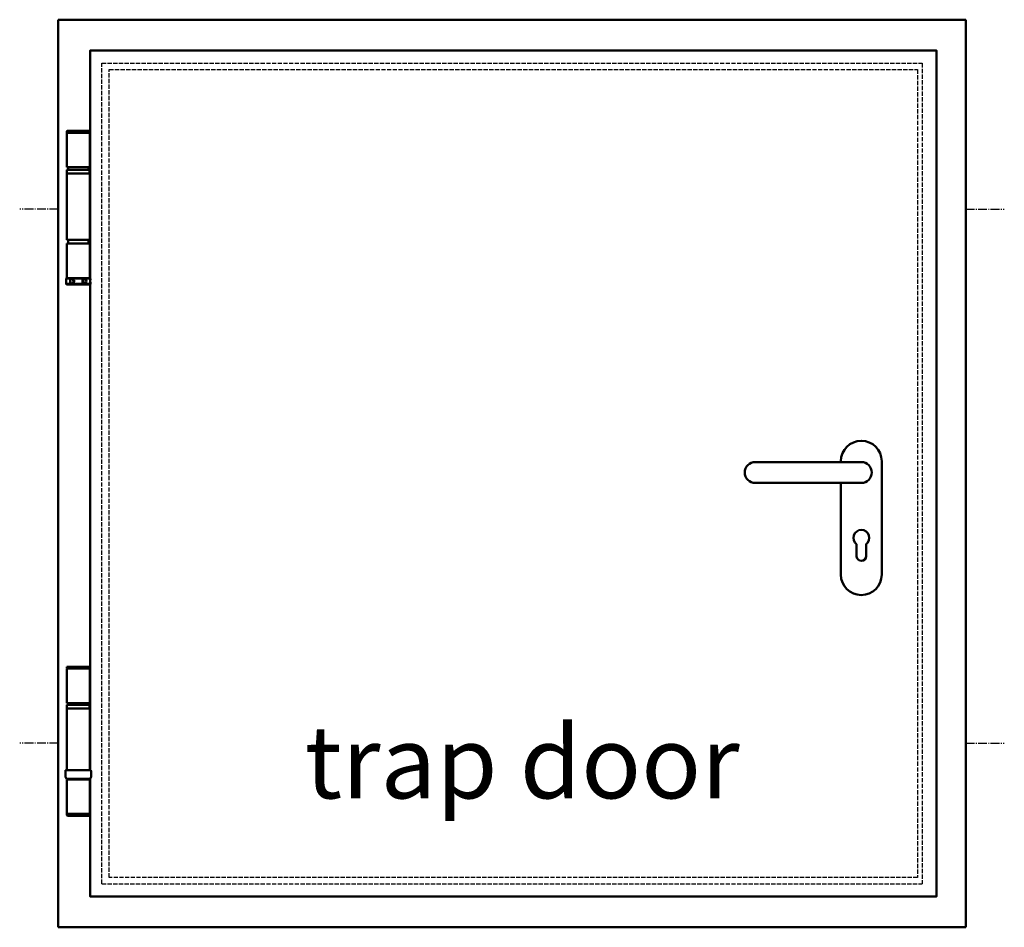
# Model space of a CAD drawing. Extents: x -3457 to 6771, y 1394 to 5064.
# Drawn here: x -3457 to -2371, y 2622 to 3622 of the extents above; entities that cross this region are included whole.
import ezdxf

# ---------------------------------------------------------------- set-up
doc = ezdxf.new("R2010")
doc.units = 0
doc.linetypes.add('AM_DIN_F_W050', pattern=[6.25, 4.75, -1.5])
doc.linetypes.add('AM_DIN_G_W050', pattern=[13.75, 9.75, -1.5, 1, -1.5])
doc.layers.get('0').update_dxf_attribs({"linetype": 'CONTINUOUS'})
for name, color, linetype, lineweight in [('AM_0', 7, 'CONTINUOUS', 50), ('AM_3', 6, 'AM_DIN_F_W050', 25), ('AM_7', 4, 'AM_DIN_G_W050', 25)]:
    doc.layers.add(name, color=color, linetype=linetype, lineweight=lineweight)
doc.styles.add('Stil1', font='arial.ttf')

# ---------------------------------------------------------------- blocks, each defined once
blk = doc.blocks.new('DRUECKER-AS')
for points in [[(-22.5, 11.5), (-22.5, 12.5, -1), (22.5, 12.5), (22.5, -112.5, -1), (-22.5, -112.5), (-22.5, -11.5)], [(-117, 11.5), (0, 11.5, -1), (0, -11.5), (-117, -11.5, -1), (-117, 11.5, 1)], [(-5.2, -79, -3), (5.3, -79), (5.3, -92, -1), (-5.2, -92), (-5.2, -79)]]:
    blk.add_lwpolyline(points, format="xyb")
blk = doc.blocks.new('KO-Band')
for p, q in [((-12.7, 192.2), (-12.7, 230.2)), ((-12.7, 230.2), (12.7, 230.2)), ((12.5, 232.2), (-12.5, 232.2)), ((-12.5, 232.2), (-12.5, 231.2)), ((12.5, 232.2), (-12.5, 232.2)), ((-12.5, 232.2), (-12.5, 231.2)), ((12.5, 231.2), (-12.5, 231.2)), ((12.5, 231.2), (-12.5, 231.2)), ((-12.5, 231.2), (-11.5, 230.2)), ((11.5, 230.2), (12.5, 231.2)), ((12.5, 231.2), (12.5, 232.2)), ((12.5, 231.2), (12.5, 232.2)), ((12.7, 192.2), (12.7, 230.2)), ((12.7, 192.2), (-12.7, 192.2)), ((-12.7, 118.2), (-12.7, 186.2)), ((-12.7, 186.2), (12.7, 186.2)), ((12.7, 118.2), (12.7, 186.2)), ((-14.2, 111.4), (-14.2, 117.2)), ((-13.1, 108.7), (-14.2, 111)), ((13.1, 108.7), (-13.1, 108.7)), ((-9.5, 108.2), (-9.5, 108.7)), ((9.5, 108.2), (9.5, 108.7)), ((14.2, 111), (13.1, 108.7)), ((14.2, 111.4), (14.2, 117.2)), ((-12.7, 70.2), (-12.7, 108.2)), ((12.7, 108.2), (-12.7, 108.2)), ((12.7, 70.2), (12.7, 108.2)), ((12.7, 70.2), (-12.7, 70.2)), ((-12.5, 70.2), (-12.5, 68.7)), ((12.5, 68.7), (-12.5, 68.7)), ((-12, 68.2), (-12.5, 68.7)), ((12, 68.2), (-12, 68.2)), ((12.5, 68.7), (12, 68.2)), ((12.5, 70.2), (12.5, 68.7))]:
    blk.add_line(p, q)
at = {"linetype": 'Continuous'}
blk.add_line((-13.3, 118.2), (13.2, 118.2), dxfattribs=at)
blk.add_lwpolyline([(-12.5, 186.2), (12.5, 186.2), (12.5, 190.2), (-12.5, 190.2)], close=True)
for centre, start, end in [((-13.3, 117.2), 90, 180), ((-13.3, 111.4), 180, 205), ((13.2, 117.2), 0, 90), ((13.2, 111.4), 335, 0)]:
    blk.add_arc(centre, 1, start, end)
at = {"layer": 'AM_0'}
for p, q in [((-11.1, 192.2), (-11.1, 190.2)), ((-9.5, 190.2), (-9.5, 192.2))]:
    blk.add_line(p, q, dxfattribs=at)
at = {"layer": 'AM_0', "linetype": 'Continuous'}
blk.add_line((9.5, 190.2), (9.5, 192.2), dxfattribs=at)
blk = doc.blocks.new('FE-Band')
for p, q in [((12.8, 231.7), (-12.5, 231.7)), ((-12.5, 193.7), (-12.5, 231.7)), ((-12, 233.7), (-12.3, 233.4)), ((12.7, 233.4), (-12.3, 233.4)), ((-12.3, 233.4), (-12.3, 231.7)), ((12.4, 233.7), (-12, 233.7)), ((12.7, 233.4), (12.4, 233.7)), ((12.7, 233.4), (12.7, 231.7)), ((12.8, 193.7), (12.8, 231.7)), ((12.8, 193.7), (-12.5, 193.7)), ((-12.5, 113.7), (-12.5, 186.7)), ((12.8, 186.7), (-12.5, 186.7)), ((-10.9, 190.7), (-10.9, 193.7)), ((11.3, 190.7), (11.3, 193.7)), ((12.8, 113.7), (12.8, 186.7)), ((12.8, 116.3), (12.8, 186.7)), ((-12.5, 113.7), (12.8, 113.7)), ((12.8, 109.7), (-12.5, 109.7)), ((-12.5, 71.7), (-12.5, 109.7)), ((-10.9, 109.7), (-10.9, 113.7)), ((11.3, 109.7), (11.3, 113.7)), ((12.8, 71.7), (12.8, 109.7))]:
    blk.add_line(p, q)
blk.add_lwpolyline([(-12.3, 186.7), (12.7, 186.7), (12.7, 190.7), (-12.3, 190.7)], close=True)
at = {"layer": 'AM_0'}
for p, q in [((-13.3, 71.2), (-12.8, 71.7)), ((-13.3, 71.2), (-13.3, 70.8)), ((-13.3, 71.2), (13.7, 71.2)), ((-13.3, 65.6), (-13.3, 65.2)), ((-13.3, 65.2), (-12.8, 64.7)), ((-13.3, 65.2), (13.7, 65.2)), ((-12.8, 71.7), (13.2, 71.7)), ((13.2, 71.7), (13.7, 71.2)), ((13.2, 64.7), (13.7, 65.2)), ((13.7, 71.2), (13.7, 70.8)), ((13.7, 65.6), (13.7, 65.2)), ((-12.8, 64.7), (13.2, 64.7))]:
    blk.add_line(p, q, dxfattribs=at)
for points in [[(-13.3, 70.8), (-13.2, 70.6), (-13.1, 70.1), (-13.1, 69.2), (-13.1, 68.2), (-13.1, 67.3), (-13.1, 66.4), (-13.2, 65.8), (-13.3, 65.6)], [(-6.6, 65.6), (-5.7, 65.8), (-5, 66.4), (-4.5, 67.3), (-4.3, 68.2), (-4.5, 69.2), (-5, 70.1), (-5.7, 70.7), (-6.6, 70.9), (-7.5, 70.7), (-8.2, 70.1), (-8.7, 69.2), (-8.8, 68.2), (-8.7, 67.3), (-8.2, 66.4), (-7.5, 65.8), (-6.6, 65.6)], [(-5, 70.1), (-5.5, 69.3), (-5.7, 68.2), (-5.5, 67.2), (-5, 66.4)], [(6.9, 65.6), (6, 65.8), (5.3, 66.4), (4.8, 67.3), (4.7, 68.2), (4.8, 69.2), (5.3, 70.1), (6, 70.7), (6.9, 70.9), (7.8, 70.7), (8.5, 70.1), (9, 69.2), (9.2, 68.2), (9, 67.3), (8.5, 66.4), (7.8, 65.8), (6.9, 65.6)], [(5.4, 70.1), (5.9, 69.3), (6, 68.2), (5.9, 67.2), (5.4, 66.4)], [(13.7, 65.6), (13.6, 65.8), (13.5, 66.4), (13.4, 67.3), (13.4, 68.2), (13.4, 69.2), (13.5, 70.1), (13.6, 70.6), (13.7, 70.8)]]:
    blk.add_lwpolyline(points, dxfattribs=at)
blk = doc.blocks.new('Klappe-AS')
at = {"layer": 'AM_0'}
for p, q in [((0, 0), (0, 1000)), ((0, 1000), (1000, 1000)), ((1000, 1000), (1000, 0)), ((0, 0), (1000, 0))]:
    blk.add_line(p, q, dxfattribs=at)
for points in [[(35, 715.5), (35, 966), (968, 966), (968, 34), (35, 34), (35, 163.5)], [(35, 173), (35, 708.5)]]:
    blk.add_lwpolyline(points, dxfattribs=at)
at = {"layer": 'AM_3'}
for p, q in [((48, 48), (48, 952)), ((48, 952), (952, 952)), ((952, 952), (952, 48)), ((48, 48), (952, 48))]:
    blk.add_line(p, q, dxfattribs=at)
blk.add_lwpolyline([(56, 55), (56, 945), (947, 945), (947, 55)], close=True, dxfattribs=at)
at = {"layer": 'AM_7'}
for p, q in [((0, 791.3), (-42.6, 791.3)), ((1000, 791.3), (1042.6, 791.3)), ((0, 203), (-42.6, 203)), ((1000, 203), (1042.6, 203))]:
    blk.add_line(p, q, dxfattribs=at)
at = {"lineweight": 0}
for name, p in [('FE-Band', (21.8, 643.7)), ('KO-Band', (22, 54.8))]:
    blk.add_blockref(name, p, dxfattribs=at)
at = {"layer": 'AM_0'}
blk.add_blockref('DRUECKER-AS', (885, 501.1), dxfattribs=at)

msp = doc.modelspace()

# ---------------------------------------------------------------- block references
at = {"layer": 'AM_0'}
msp.add_blockref('Klappe-AS', (-3413.977, 2621.794), dxfattribs=at)

# ---------------------------------------------------------------- texts
at = {"layer": 'AM_0', "style": 'Stil1'}
msp.add_text('trap door', height=80, dxfattribs=at).set_placement((-3142.437, 2763.883))

doc.saveas('drawing.dxf')
